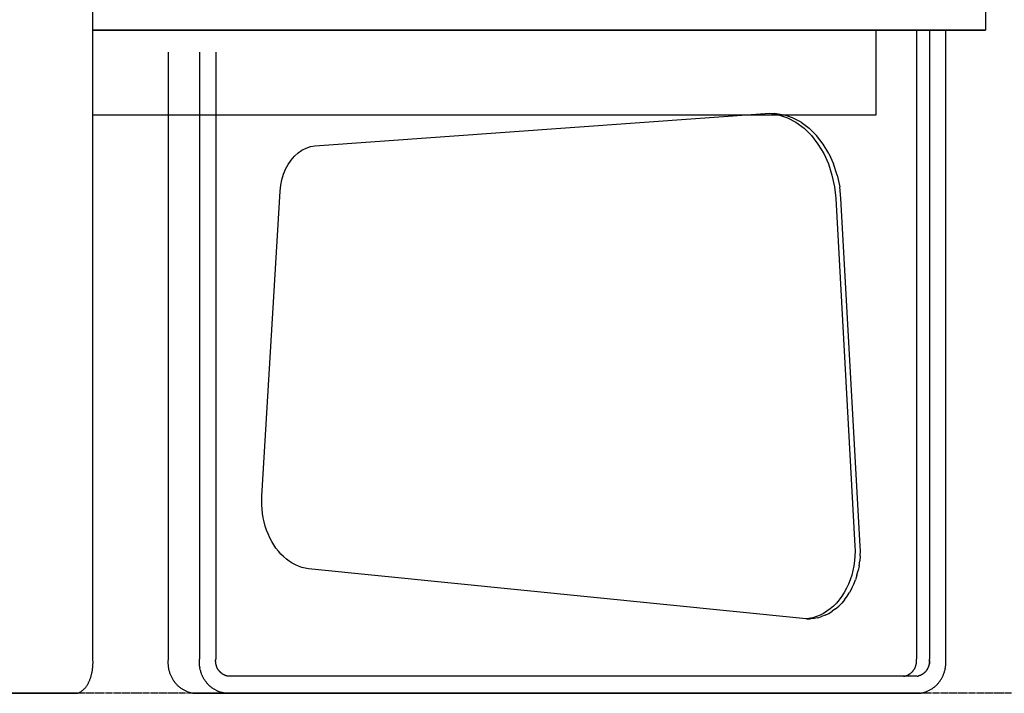
# Model space of a CAD drawing. Extents: x 1235 to 9057, y 1607 to 6243.
# Drawn here: x 3936 to 4516, y 5042 to 5438 of the extents above; entities that cross this region are included whole.
import ezdxf

# ---------------------------------------------------------------- set-up
doc = ezdxf.new("R2010")
doc.units = 0
doc.header["$MEASUREMENT"] = 0
doc.linetypes.add('繝_繧_繝_繧_繧_繝__10', pattern=[5.347222, 3.75, -0.277785, 0.347215, -0.277778, 0.347222, -0.347222])
doc.layers.add('_0-0_', color=7, linetype='CONTINUOUS')
doc.layers.add('_0-1_荳_闊_', color=7, linetype='CONTINUOUS')

# ---------------------------------------------------------------- blocks, each defined once
blk = doc.blocks.new('-009-繧_繝_繝_繝__2-1')
at = {"layer": '_0-1_荳_闊_', "color": 7, "linetype": 'Continuous'}
for p, q in [((-576.9, 1110.02), (-576.9, 1080.02)), ((-1102.76, 1080.02), (-576.9, 1080.02)), ((-1100.08, 1080.02), (-1102.76, 1080.02)), ((-1014.79, 1080.02), (-1100.08, 1080.02)), ((-932.97, 1080.02), (-1014.79, 1080.02)), ((-854.65, 1080.02), (-932.97, 1080.02)), ((-779.85, 1080.02), (-854.65, 1080.02)), ((-708.61, 1080.02), (-779.85, 1080.02)), ((-640.95, 1080.02), (-708.61, 1080.02)), ((-576.9, 1080.02), (-640.95, 1080.02))]:
    blk.add_line(p, q, dxfattribs=at)

msp = doc.modelspace()

# ---------------------------------------------------------------- linework, layer by layer
at = {"layer": '_0-0_', "color": 7, "linetype": 'Continuous'}
for p, q in [((3979.35, 5419.31), (3979.35, 5622.97)), ((3979.35, 5432.31), (4440.4, 5432.31)), ((3979.35, 5382.31), (3979.35, 5432.31)), ((4440.4, 5432.31), (4440.4, 5382.31)), ((4464.3, 5432.31), (4464.3, 5061.97)), ((4472.02, 5432.31), (4472.02, 5061.97)), ((4481.53, 5061.97), (4481.53, 5432.31)), ((3979.35, 5061.97), (3979.35, 5419.31)), ((4023.6, 5419.31), (4023.6, 5061.97)), ((4042.14, 5419.31), (4042.14, 5061.97)), ((4051.65, 5419.31), (4051.65, 5061.97)), ((4440.4, 5382.31), (3979.35, 5382.31)), ((4110.04, 5364.2), (4375.26, 5383.3)), ((4375.26, 5383.3), (4380.71, 5383.37)), ((4383.02, 5382.5), (4377.83, 5383.33)), ((4380.71, 5383.37), (4386.11, 5382.5)), ((4383.02, 5382.5), (4388.29, 5380.72)), ((4391.38, 5380.72), (4386.11, 5382.5)), ((4388.29, 5380.72), (4393.35, 5378.06)), ((4396.44, 5378.06), (4391.38, 5380.72)), ((4393.35, 5378.06), (4398.08, 5374.55)), ((4396.44, 5378.06), (4401.17, 5374.55)), ((4398.08, 5374.55), (4402.43, 5370.28)), ((4405.52, 5370.28), (4401.17, 5374.55)), ((4402.43, 5370.28), (4406.31, 5365.29)), ((4409.4, 5365.29), (4405.52, 5370.28)), ((4104.91, 5362.9), (4107.44, 5363.75)), ((4107.44, 5363.75), (4110.04, 5364.2)), ((4406.31, 5365.29), (4409.66, 5359.69)), ((4412.75, 5359.69), (4409.4, 5365.29)), ((4096.04, 5355.84), (4098, 5358.11)), ((4098, 5358.11), (4100.15, 5360.06)), ((4100.15, 5360.06), (4102.46, 5361.66)), ((4102.46, 5361.66), (4104.91, 5362.9)), ((4409.66, 5359.69), (4412.42, 5353.57)), ((4412.75, 5359.69), (4415.51, 5353.57)), ((4092.79, 5350.49), (4094.29, 5353.3)), ((4094.29, 5353.3), (4096.04, 5355.84)), ((4412.42, 5353.57), (4414.54, 5347.03)), ((4417.63, 5347.03), (4415.51, 5353.57)), ((4090.59, 5344.3), (4091.55, 5347.48)), ((4091.55, 5347.48), (4092.79, 5350.49)), ((4414.54, 5347.03), (4415.99, 5340.18)), ((4417.63, 5347.03), (4419.08, 5340.18)), ((4089.58, 5337.61), (4089.94, 5341)), ((4089.94, 5341), (4090.59, 5344.3)), ((4415.99, 5340.18), (4416.74, 5333.14)), ((4419.83, 5333.14), (4419.08, 5340.18)), ((4078.82, 5158.08), (4089.58, 5337.61)), ((4416.74, 5333.14), (4428.08, 5128.66)), ((4431.17, 5128.66), (4419.83, 5333.14)), ((4078.73, 5155.51), (4078.82, 5158.08)), ((4078.77, 5152.93), (4078.73, 5155.51)), ((4078.93, 5150.37), (4078.77, 5152.93)), ((4079.22, 5147.83), (4078.93, 5150.37)), ((4079.64, 5145.31), (4079.22, 5147.83)), ((4080.18, 5142.83), (4079.64, 5145.31)), ((4080.83, 5140.41), (4080.18, 5142.83)), ((4081.61, 5138.05), (4080.83, 5140.41)), ((4082.5, 5135.75), (4081.61, 5138.05)), ((4083.5, 5133.53), (4082.5, 5135.75)), ((4084.62, 5131.41), (4083.5, 5133.53)), ((4085.83, 5129.38), (4084.62, 5131.41)), ((4087.14, 5127.45), (4085.83, 5129.38)), ((4088.54, 5125.64), (4087.14, 5127.45)), ((4090.03, 5123.96), (4088.54, 5125.64)), ((4428.08, 5128.66), (4428.16, 5125.75)), ((4428.16, 5125.75), (4428.08, 5122.84)), ((4431.25, 5125.75), (4431.17, 5128.66)), ((4431.17, 5122.84), (4431.25, 5125.75)), ((4091.6, 5122.4), (4090.03, 5123.96)), ((4093.25, 5120.97), (4091.6, 5122.4)), ((4094.95, 5119.69), (4093.25, 5120.97)), ((4096.72, 5118.56), (4094.95, 5119.69)), ((4427.83, 5119.95), (4427.43, 5117.09)), ((4428.08, 5122.84), (4427.83, 5119.95)), ((4430.52, 5117.09), (4430.92, 5119.95)), ((4431.17, 5122.84), (4430.92, 5119.95)), ((4098.55, 5117.57), (4096.72, 5118.56)), ((4100.41, 5116.73), (4098.55, 5117.57)), ((4102.32, 5116.06), (4100.41, 5116.73)), ((4104.25, 5115.55), (4102.32, 5116.06)), ((4106.2, 5115.2), (4104.25, 5115.55)), ((4397.41, 5086.01), (4106.2, 5115.2)), ((4426.86, 5114.27), (4426.14, 5111.52)), ((4427.43, 5117.09), (4426.86, 5114.27)), ((4429.23, 5111.52), (4429.95, 5114.27)), ((4430.52, 5117.09), (4429.95, 5114.27)), ((4425.27, 5108.84), (4424.26, 5106.25)), ((4426.14, 5111.52), (4425.27, 5108.84)), ((4427.35, 5106.25), (4428.37, 5108.84)), ((4429.23, 5111.52), (4428.37, 5108.84)), ((4423.1, 5103.77), (4421.8, 5101.39)), ((4424.26, 5106.25), (4423.1, 5103.77)), ((4426.19, 5103.77), (4424.89, 5101.39)), ((4426.19, 5103.77), (4427.35, 5106.25)), ((4418.83, 5097.05), (4417.17, 5095.11)), ((4420.38, 5099.15), (4418.83, 5097.05)), ((4421.92, 5097.05), (4420.26, 5095.11)), ((4421.8, 5101.39), (4420.38, 5099.15)), ((4421.92, 5097.05), (4423.47, 5099.15)), ((4423.47, 5099.15), (4424.89, 5101.39)), ((4413.55, 5091.71), (4411.61, 5090.28)), ((4415.41, 5093.32), (4413.55, 5091.71)), ((4416.64, 5091.71), (4414.7, 5090.28)), ((4417.17, 5095.11), (4415.41, 5093.32)), ((4416.64, 5091.71), (4418.5, 5093.32)), ((4418.5, 5093.32), (4420.26, 5095.11)), ((4399.64, 5085.81), (4397.41, 5086.01)), ((4401, 5086.05), (4399.08, 5085.86)), ((4401.86, 5085.83), (4399.44, 5085.83)), ((4399.64, 5085.81), (4401.86, 5085.83)), ((4403.2, 5086.49), (4401, 5086.05)), ((4404.09, 5086.05), (4401.86, 5085.83)), ((4405.38, 5087.13), (4403.2, 5086.49)), ((4406.29, 5086.49), (4404.09, 5086.05)), ((4407.52, 5087.99), (4405.38, 5087.13)), ((4406.29, 5086.49), (4408.47, 5087.13)), ((4409.6, 5089.04), (4407.52, 5087.99)), ((4410.61, 5087.99), (4408.47, 5087.13)), ((4411.61, 5090.28), (4409.6, 5089.04)), ((4410.61, 5087.99), (4412.69, 5089.04)), ((4412.69, 5089.04), (4414.7, 5090.28)), ((3979.37, 5061.53), (3979.35, 5061.97)), ((3979.37, 5061.53), (3979.35, 5061.97)), ((4023.6, 5061.97), (4023.57, 5061.53)), ((4042.11, 5061.53), (4042.14, 5061.97)), ((4051.62, 5061.53), (4051.64, 5061.75)), ((4051.64, 5061.75), (4051.65, 5061.97)), ((4464.31, 5061.75), (4464.3, 5061.97)), ((4464.33, 5061.53), (4464.31, 5061.75)), ((4472.04, 5061.75), (4472.02, 5061.97)), ((4472.05, 5061.53), (4472.04, 5061.75)), ((4481.57, 5061.53), (4481.53, 5061.97)), ((3979.08, 5055.8), (3979.14, 5056.23)), ((3979.08, 5055.8), (3979.14, 5056.23)), ((3979.14, 5056.23), (3979.19, 5056.66)), ((3979.14, 5056.23), (3979.19, 5056.66)), ((3979.19, 5056.66), (3979.24, 5057.1)), ((3979.19, 5056.66), (3979.24, 5057.1)), ((3979.24, 5057.1), (3979.28, 5057.54)), ((3979.24, 5057.1), (3979.28, 5057.54)), ((3979.28, 5057.54), (3979.32, 5057.98)), ((3979.28, 5057.54), (3979.32, 5057.98)), ((3979.32, 5057.98), (3979.35, 5058.42)), ((3979.32, 5057.98), (3979.35, 5058.42)), ((3979.35, 5058.48), (3979.37, 5058.87)), ((3979.35, 5058.42), (3979.37, 5058.87)), ((3979.35, 5058.42), (3979.35, 5058.48)), ((3979.39, 5061.09), (3979.37, 5061.53)), ((3979.39, 5061.09), (3979.37, 5061.53)), ((3979.37, 5058.87), (3979.39, 5059.31)), ((3979.37, 5058.87), (3979.39, 5059.31)), ((3979.4, 5060.64), (3979.39, 5061.09)), ((3979.4, 5060.64), (3979.39, 5061.09)), ((3979.39, 5059.31), (3979.4, 5059.75)), ((3979.39, 5059.31), (3979.4, 5059.75)), ((3979.4, 5060.2), (3979.4, 5060.64)), ((3979.4, 5060.2), (3979.4, 5060.64)), ((3979.4, 5059.75), (3979.4, 5060.2)), ((3979.4, 5059.75), (3979.4, 5060.2)), ((4023.53, 5060.64), (4023.52, 5060.2)), ((4023.52, 5060.2), (4023.53, 5059.75)), ((4023.54, 5061.09), (4023.53, 5060.64)), ((4023.53, 5059.75), (4023.54, 5059.31)), ((4023.57, 5061.53), (4023.54, 5061.09)), ((4023.54, 5059.31), (4023.57, 5058.87)), ((4023.57, 5058.87), (4023.61, 5058.42)), ((4023.61, 5058.42), (4023.65, 5057.98)), ((4023.65, 5057.98), (4023.71, 5057.54)), ((4023.71, 5057.54), (4023.85, 5056.66)), ((4023.85, 5056.66), (4023.94, 5056.23)), ((4023.94, 5056.23), (4024.04, 5055.8)), ((4042.06, 5060.2), (4042.07, 5060.64)), ((4042.07, 5059.75), (4042.06, 5060.2)), ((4042.07, 5060.64), (4042.08, 5061.09)), ((4042.09, 5059.31), (4042.07, 5059.75)), ((4042.08, 5061.09), (4042.11, 5061.53)), ((4042.11, 5058.87), (4042.09, 5059.31)), ((4042.15, 5058.42), (4042.11, 5058.87)), ((4042.19, 5057.98), (4042.15, 5058.42)), ((4042.25, 5057.54), (4042.19, 5057.98)), ((4042.25, 5057.54), (4042.32, 5057.1)), ((4042.39, 5056.66), (4042.32, 5057.1)), ((4042.48, 5056.23), (4042.39, 5056.66)), ((4042.58, 5055.8), (4042.48, 5056.23)), ((4051.61, 5061.31), (4051.62, 5061.53)), ((4051.61, 5061.09), (4051.61, 5061.31)), ((4051.61, 5060.87), (4051.61, 5061.09)), ((4051.62, 5060.65), (4051.61, 5060.87)), ((4051.63, 5060.42), (4051.62, 5060.65)), ((4051.65, 5060.2), (4051.63, 5060.42)), ((4051.67, 5059.98), (4051.65, 5060.2)), ((4051.7, 5059.76), (4051.67, 5059.98)), ((4051.77, 5059.33), (4051.7, 5059.76)), ((4051.81, 5059.11), (4051.77, 5059.33)), ((4051.86, 5058.9), (4051.81, 5059.11)), ((4051.91, 5058.68), (4051.86, 5058.9)), ((4051.97, 5058.47), (4051.91, 5058.68)), ((4052.03, 5058.26), (4051.97, 5058.47)), ((4052.1, 5058.05), (4052.03, 5058.26)), ((4052.17, 5057.84), (4052.1, 5058.05)), ((4052.25, 5057.63), (4052.17, 5057.84)), ((4052.33, 5057.43), (4052.25, 5057.63)), ((4052.41, 5057.23), (4052.33, 5057.43)), ((4052.51, 5057.03), (4052.41, 5057.23)), ((4052.6, 5056.83), (4052.51, 5057.03)), ((4052.7, 5056.63), (4052.6, 5056.83)), ((4052.8, 5056.44), (4052.7, 5056.63)), ((4052.91, 5056.25), (4052.8, 5056.44)), ((4053.03, 5056.06), (4052.91, 5056.25)), ((4053.14, 5055.88), (4053.03, 5056.06)), ((4053.26, 5055.7), (4053.14, 5055.88)), ((4462.68, 5055.7), (4462.81, 5055.88)), ((4462.81, 5055.88), (4462.92, 5056.06)), ((4462.92, 5056.06), (4463.04, 5056.25)), ((4463.04, 5056.25), (4463.14, 5056.44)), ((4463.14, 5056.44), (4463.25, 5056.63)), ((4463.25, 5056.63), (4463.35, 5056.83)), ((4463.35, 5056.83), (4463.44, 5057.03)), ((4463.44, 5057.03), (4463.53, 5057.23)), ((4463.53, 5057.23), (4463.62, 5057.43)), ((4463.62, 5057.43), (4463.7, 5057.63)), ((4463.7, 5057.63), (4463.78, 5057.84)), ((4463.78, 5057.84), (4463.85, 5058.05)), ((4463.85, 5058.05), (4463.92, 5058.26)), ((4463.92, 5058.26), (4463.98, 5058.47)), ((4463.98, 5058.47), (4464.04, 5058.68)), ((4464.04, 5058.68), (4464.09, 5058.9)), ((4464.09, 5058.9), (4464.14, 5059.11)), ((4464.14, 5059.11), (4464.18, 5059.33)), ((4464.18, 5059.33), (4464.22, 5059.55)), ((4464.22, 5059.55), (4464.25, 5059.76)), ((4464.25, 5059.76), (4464.28, 5059.98)), ((4464.28, 5059.98), (4464.3, 5060.2)), ((4464.3, 5060.2), (4464.32, 5060.42)), ((4464.32, 5060.42), (4464.33, 5060.65)), ((4464.33, 5061.31), (4464.33, 5061.53)), ((4464.34, 5061.09), (4464.33, 5061.31)), ((4464.33, 5060.65), (4464.34, 5060.87)), ((4464.34, 5060.87), (4464.34, 5061.09)), ((4470.41, 5055.7), (4470.53, 5055.88)), ((4470.65, 5056.06), (4470.53, 5055.88)), ((4470.65, 5056.06), (4470.76, 5056.25)), ((4470.76, 5056.25), (4470.87, 5056.44)), ((4470.87, 5056.44), (4470.97, 5056.63)), ((4470.97, 5056.63), (4471.07, 5056.83)), ((4471.17, 5057.03), (4471.07, 5056.83)), ((4471.17, 5057.03), (4471.26, 5057.23)), ((4471.35, 5057.43), (4471.26, 5057.23)), ((4471.35, 5057.43), (4471.43, 5057.63)), ((4471.5, 5057.84), (4471.43, 5057.63)), ((4471.5, 5057.84), (4471.58, 5058.05)), ((4471.64, 5058.26), (4471.58, 5058.05)), ((4471.7, 5058.47), (4471.64, 5058.26)), ((4471.7, 5058.47), (4471.76, 5058.68)), ((4471.76, 5058.68), (4471.81, 5058.9)), ((4471.86, 5059.11), (4471.81, 5058.9)), ((4471.86, 5059.11), (4471.9, 5059.33)), ((4471.94, 5059.55), (4471.9, 5059.33)), ((4471.94, 5059.55), (4471.97, 5059.76)), ((4472, 5059.98), (4471.97, 5059.76)), ((4472, 5059.98), (4472.02, 5060.2)), ((4472.04, 5060.42), (4472.02, 5060.2)), ((4472.04, 5060.42), (4472.05, 5060.65)), ((4472.05, 5061.53), (4472.06, 5061.31)), ((4472.06, 5060.87), (4472.05, 5060.65)), ((4472.06, 5061.09), (4472.06, 5061.31)), ((4472.06, 5060.87), (4472.06, 5061.09)), ((4481.1, 5055.8), (4481.19, 5056.23)), ((4481.19, 5056.23), (4481.28, 5056.66)), ((4481.28, 5056.66), (4481.36, 5057.1)), ((4481.36, 5057.1), (4481.42, 5057.54)), ((4481.42, 5057.54), (4481.48, 5057.98)), ((4481.48, 5057.98), (4481.53, 5058.42)), ((4481.53, 5058.42), (4481.56, 5058.87)), ((4481.56, 5058.87), (4481.59, 5059.31)), ((4481.59, 5061.09), (4481.57, 5061.53)), ((4481.61, 5060.64), (4481.59, 5061.09)), ((4481.59, 5059.31), (4481.6, 5059.75)), ((4481.6, 5059.75), (4481.61, 5060.2)), ((4481.61, 5060.2), (4481.61, 5060.64)), ((3977.48, 5049.75), (3977.62, 5050.12)), ((3977.48, 5049.75), (3977.62, 5050.12)), ((3977.62, 5050.12), (3977.76, 5050.5)), ((3977.62, 5050.12), (3977.76, 5050.5)), ((3977.76, 5050.5), (3977.9, 5050.88)), ((3977.76, 5050.5), (3977.9, 5050.88)), ((3977.9, 5050.88), (3978.03, 5051.26)), ((3977.9, 5050.88), (3978.03, 5051.26)), ((3978.03, 5051.26), (3978.15, 5051.65)), ((3978.03, 5051.26), (3978.15, 5051.65)), ((3978.15, 5051.65), (3978.27, 5052.05)), ((3978.15, 5051.65), (3978.25, 5051.97)), ((3978.25, 5051.97), (3978.27, 5052.05)), ((3978.27, 5052.05), (3978.39, 5052.45)), ((3978.27, 5052.05), (3978.39, 5052.45)), ((3978.39, 5052.45), (3978.49, 5052.85)), ((3978.39, 5052.45), (3978.49, 5052.85)), ((3978.49, 5052.85), (3978.59, 5053.26)), ((3978.49, 5052.85), (3978.59, 5053.26)), ((3978.59, 5053.26), (3978.69, 5053.68)), ((3978.59, 5053.26), (3978.69, 5053.68)), ((3978.69, 5053.68), (3978.78, 5054.09)), ((3978.69, 5053.68), (3978.78, 5054.09)), ((3978.78, 5054.09), (3978.86, 5054.52)), ((3978.78, 5054.09), (3978.86, 5054.52)), ((3978.86, 5054.52), (3978.94, 5054.94)), ((3978.86, 5054.52), (3978.94, 5054.94)), ((3978.94, 5054.94), (3979.02, 5055.37)), ((3978.94, 5054.94), (3979.02, 5055.37)), ((3979.02, 5055.37), (3979.08, 5055.8)), ((3979.02, 5055.37), (3979.08, 5055.8)), ((4024.04, 5055.8), (4024.14, 5055.37)), ((4024.14, 5055.37), (4024.26, 5054.94)), ((4024.26, 5054.94), (4024.39, 5054.52)), ((4024.39, 5054.52), (4024.52, 5054.09)), ((4024.52, 5054.09), (4024.67, 5053.68)), ((4024.67, 5053.68), (4024.82, 5053.26)), ((4024.82, 5053.26), (4024.99, 5052.85)), ((4024.99, 5052.85), (4025.16, 5052.45)), ((4025.16, 5052.45), (4025.35, 5052.05)), ((4025.35, 5052.05), (4025.54, 5051.65)), ((4025.54, 5051.65), (4025.74, 5051.26)), ((4025.74, 5051.26), (4025.95, 5050.88)), ((4025.95, 5050.88), (4026.17, 5050.5)), ((4026.17, 5050.5), (4026.4, 5050.12)), ((4026.4, 5050.12), (4026.64, 5049.75)), ((4042.68, 5055.37), (4042.58, 5055.8)), ((4042.8, 5054.94), (4042.68, 5055.37)), ((4042.93, 5054.52), (4042.8, 5054.94)), ((4043.06, 5054.09), (4042.93, 5054.52)), ((4043.21, 5053.68), (4043.06, 5054.09)), ((4043.37, 5053.26), (4043.21, 5053.68)), ((4043.53, 5052.85), (4043.37, 5053.26)), ((4043.53, 5052.85), (4043.7, 5052.45)), ((4043.89, 5052.05), (4043.7, 5052.45)), ((4044.08, 5051.65), (4043.89, 5052.05)), ((4044.28, 5051.26), (4044.08, 5051.65)), ((4044.49, 5050.88), (4044.28, 5051.26)), ((4044.71, 5050.5), (4044.49, 5050.88)), ((4044.94, 5050.12), (4044.71, 5050.5)), ((4045.18, 5049.75), (4044.94, 5050.12)), ((4053.39, 5055.52), (4053.26, 5055.7)), ((4053.52, 5055.35), (4053.39, 5055.52)), ((4053.65, 5055.18), (4053.52, 5055.35)), ((4053.79, 5055.01), (4053.65, 5055.18)), ((4053.93, 5054.84), (4053.79, 5055.01)), ((4054.08, 5054.68), (4053.93, 5054.84)), ((4054.22, 5054.53), (4054.08, 5054.68)), ((4054.38, 5054.37), (4054.22, 5054.53)), ((4054.53, 5054.22), (4054.38, 5054.37)), ((4054.69, 5054.08), (4054.53, 5054.22)), ((4054.85, 5053.94), (4054.69, 5054.08)), ((4055.02, 5053.8), (4054.85, 5053.94)), ((4055.19, 5053.67), (4055.02, 5053.8)), ((4055.36, 5053.54), (4055.19, 5053.67)), ((4055.53, 5053.41), (4055.36, 5053.54)), ((4055.71, 5053.3), (4055.53, 5053.41)), ((4055.89, 5053.18), (4055.71, 5053.3)), ((4056.07, 5053.07), (4055.89, 5053.18)), ((4056.26, 5052.96), (4056.07, 5053.07)), ((4056.45, 5052.86), (4056.26, 5052.96)), ((4056.64, 5052.77), (4056.45, 5052.86)), ((4056.83, 5052.68), (4056.64, 5052.77)), ((4057.02, 5052.59), (4056.83, 5052.68)), ((4057.22, 5052.51), (4057.02, 5052.59)), ((4057.41, 5052.43), (4057.22, 5052.51)), ((4057.61, 5052.36), (4057.41, 5052.43)), ((4057.81, 5052.29), (4057.61, 5052.36)), ((4058.02, 5052.23), (4057.81, 5052.29)), ((4058.22, 5052.18), (4058.02, 5052.23)), ((4058.43, 5052.12), (4058.22, 5052.18)), ((4058.63, 5052.08), (4058.43, 5052.12)), ((4058.84, 5052.04), (4058.63, 5052.08)), ((4059.05, 5052), (4058.84, 5052.04)), ((4059.26, 5051.97), (4059.05, 5052)), ((4464.42, 5051.97), (4059.26, 5051.97)), ((4456.69, 5051.97), (4456.9, 5052)), ((4456.9, 5052), (4457.11, 5052.04)), ((4457.11, 5052.04), (4457.32, 5052.08)), ((4457.32, 5052.08), (4457.52, 5052.12)), ((4457.52, 5052.12), (4457.73, 5052.18)), ((4457.73, 5052.18), (4457.93, 5052.23)), ((4457.93, 5052.23), (4458.13, 5052.29)), ((4458.13, 5052.29), (4458.34, 5052.36)), ((4458.34, 5052.36), (4458.53, 5052.43)), ((4458.53, 5052.43), (4458.73, 5052.51)), ((4458.73, 5052.51), (4458.93, 5052.59)), ((4458.93, 5052.59), (4459.12, 5052.68)), ((4459.12, 5052.68), (4459.31, 5052.77)), ((4459.31, 5052.77), (4459.5, 5052.86)), ((4459.5, 5052.86), (4459.69, 5052.96)), ((4459.69, 5052.96), (4459.88, 5053.07)), ((4459.88, 5053.07), (4460.06, 5053.18)), ((4460.06, 5053.18), (4460.24, 5053.3)), ((4460.24, 5053.3), (4460.42, 5053.41)), ((4460.42, 5053.41), (4460.59, 5053.54)), ((4460.59, 5053.54), (4460.76, 5053.67)), ((4460.76, 5053.67), (4460.93, 5053.8)), ((4460.93, 5053.8), (4461.1, 5053.94)), ((4461.1, 5053.94), (4461.26, 5054.08)), ((4461.26, 5054.08), (4461.42, 5054.22)), ((4461.42, 5054.22), (4461.57, 5054.37)), ((4461.57, 5054.37), (4461.72, 5054.53)), ((4461.72, 5054.53), (4461.87, 5054.68)), ((4461.87, 5054.68), (4462.02, 5054.84)), ((4462.02, 5054.84), (4462.16, 5055.01)), ((4462.16, 5055.01), (4462.3, 5055.18)), ((4462.3, 5055.18), (4462.43, 5055.35)), ((4462.43, 5055.35), (4462.56, 5055.52)), ((4462.56, 5055.52), (4462.68, 5055.7)), ((4464.63, 5052), (4464.42, 5051.97)), ((4464.63, 5052), (4464.84, 5052.04)), ((4464.84, 5052.04), (4465.04, 5052.08)), ((4465.04, 5052.08), (4465.25, 5052.12)), ((4465.25, 5052.12), (4465.45, 5052.18)), ((4465.66, 5052.23), (4465.45, 5052.18)), ((4465.86, 5052.29), (4465.66, 5052.23)), ((4465.86, 5052.29), (4466.06, 5052.36)), ((4466.26, 5052.43), (4466.06, 5052.36)), ((4466.46, 5052.51), (4466.26, 5052.43)), ((4466.65, 5052.59), (4466.46, 5052.51)), ((4466.65, 5052.59), (4466.85, 5052.68)), ((4467.04, 5052.77), (4466.85, 5052.68)), ((4467.23, 5052.86), (4467.04, 5052.77)), ((4467.42, 5052.96), (4467.23, 5052.86)), ((4467.6, 5053.07), (4467.42, 5052.96)), ((4467.6, 5053.07), (4467.78, 5053.18)), ((4467.96, 5053.3), (4467.78, 5053.18)), ((4467.96, 5053.3), (4468.14, 5053.41)), ((4468.32, 5053.54), (4468.14, 5053.41)), ((4468.32, 5053.54), (4468.49, 5053.67)), ((4468.66, 5053.8), (4468.49, 5053.67)), ((4468.66, 5053.8), (4468.82, 5053.94)), ((4468.98, 5054.08), (4468.82, 5053.94)), ((4469.14, 5054.22), (4468.98, 5054.08)), ((4469.14, 5054.22), (4469.3, 5054.37)), ((4469.45, 5054.53), (4469.3, 5054.37)), ((4469.45, 5054.53), (4469.6, 5054.68)), ((4469.74, 5054.84), (4469.6, 5054.68)), ((4469.88, 5055.01), (4469.74, 5054.84)), ((4470.02, 5055.18), (4469.88, 5055.01)), ((4470.02, 5055.18), (4470.15, 5055.35)), ((4470.28, 5055.52), (4470.15, 5055.35)), ((4470.41, 5055.7), (4470.28, 5055.52)), ((4478.5, 5049.75), (4478.73, 5050.12)), ((4478.73, 5050.12), (4478.96, 5050.5)), ((4478.96, 5050.5), (4479.18, 5050.88)), ((4479.18, 5050.88), (4479.39, 5051.26)), ((4479.39, 5051.26), (4479.59, 5051.65)), ((4479.59, 5051.65), (4479.79, 5052.05)), ((4479.79, 5052.05), (4479.97, 5052.45)), ((4479.97, 5052.45), (4480.14, 5052.85)), ((4480.14, 5052.85), (4480.31, 5053.26)), ((4480.31, 5053.26), (4480.46, 5053.68)), ((4480.46, 5053.68), (4480.61, 5054.09)), ((4480.61, 5054.09), (4480.75, 5054.52)), ((4480.75, 5054.52), (4480.87, 5054.94)), ((4480.87, 5054.94), (4480.99, 5055.37)), ((4480.99, 5055.37), (4481.1, 5055.8)), ((3973.83, 5044.14), (3974.05, 5044.36)), ((3973.83, 5044.14), (3974.05, 5044.36)), ((3974.05, 5044.36), (3974.28, 5044.59)), ((3974.05, 5044.36), (3974.28, 5044.59)), ((3974.28, 5044.59), (3974.5, 5044.83)), ((3974.28, 5044.59), (3974.5, 5044.83)), ((3974.5, 5044.83), (3974.71, 5045.08)), ((3974.5, 5044.83), (3974.71, 5045.08)), ((3974.71, 5045.08), (3974.93, 5045.33)), ((3974.71, 5045.08), (3974.93, 5045.33)), ((3974.93, 5045.33), (3975.14, 5045.6)), ((3974.93, 5045.33), (3975.14, 5045.6)), ((3975.14, 5045.6), (3975.34, 5045.87)), ((3975.14, 5045.6), (3975.34, 5045.87)), ((3975.34, 5045.87), (3975.55, 5046.15)), ((3975.34, 5045.87), (3975.55, 5046.15)), ((3975.55, 5046.15), (3975.74, 5046.44)), ((3975.55, 5046.15), (3975.74, 5046.44)), ((3975.74, 5046.44), (3975.94, 5046.74)), ((3975.74, 5046.44), (3975.94, 5046.74)), ((3975.94, 5046.74), (3976.13, 5047.05)), ((3975.94, 5046.74), (3976.13, 5047.05)), ((3976.13, 5047.05), (3976.31, 5047.36)), ((3976.13, 5047.05), (3976.31, 5047.36)), ((3976.31, 5047.36), (3976.49, 5047.68)), ((3976.31, 5047.36), (3976.49, 5047.68)), ((3976.49, 5047.68), (3976.67, 5048.01)), ((3976.49, 5047.68), (3976.67, 5048.01)), ((3976.67, 5048.01), (3976.84, 5048.34)), ((3976.67, 5048.01), (3976.84, 5048.34)), ((3976.84, 5048.34), (3977.01, 5048.69)), ((3976.84, 5048.34), (3977.01, 5048.69)), ((3977.01, 5048.69), (3977.17, 5049.04)), ((3977.01, 5048.69), (3977.17, 5049.04)), ((3977.17, 5049.04), (3977.32, 5049.39)), ((3977.17, 5049.04), (3977.32, 5049.39)), ((3977.32, 5049.39), (3977.48, 5049.75)), ((3977.32, 5049.39), (3977.48, 5049.75)), ((4026.64, 5049.75), (4026.88, 5049.39)), ((4026.88, 5049.39), (4027.13, 5049.04)), ((4027.13, 5049.04), (4027.39, 5048.69)), ((4027.39, 5048.69), (4027.66, 5048.34)), ((4027.66, 5048.34), (4027.94, 5048.01)), ((4027.94, 5048.01), (4028.23, 5047.68)), ((4028.23, 5047.68), (4028.52, 5047.36)), ((4028.52, 5047.36), (4028.82, 5047.05)), ((4028.82, 5047.05), (4029.12, 5046.74)), ((4029.12, 5046.74), (4029.44, 5046.44)), ((4029.44, 5046.44), (4029.76, 5046.15)), ((4029.76, 5046.15), (4030.08, 5045.87)), ((4030.08, 5045.87), (4030.42, 5045.6)), ((4030.42, 5045.6), (4030.76, 5045.33)), ((4030.76, 5045.33), (4031.1, 5045.08)), ((4031.1, 5045.08), (4031.45, 5044.83)), ((4031.45, 5044.83), (4031.81, 5044.59)), ((4031.81, 5044.59), (4032.17, 5044.36)), ((4032.17, 5044.36), (4032.54, 5044.14)), ((4045.18, 5049.75), (4045.42, 5049.39)), ((4045.67, 5049.04), (4045.42, 5049.39)), ((4045.94, 5048.69), (4045.67, 5049.04)), ((4046.21, 5048.34), (4045.94, 5048.69)), ((4046.48, 5048.01), (4046.21, 5048.34)), ((4046.77, 5047.68), (4046.48, 5048.01)), ((4047.06, 5047.36), (4046.77, 5047.68)), ((4047.36, 5047.05), (4047.06, 5047.36)), ((4047.67, 5046.74), (4047.36, 5047.05)), ((4047.98, 5046.44), (4047.67, 5046.74)), ((4047.98, 5046.44), (4048.3, 5046.15)), ((4048.63, 5045.87), (4048.3, 5046.15)), ((4048.96, 5045.6), (4048.63, 5045.87)), ((4049.3, 5045.33), (4048.96, 5045.6)), ((4049.64, 5045.08), (4049.3, 5045.33)), ((4050, 5044.83), (4049.64, 5045.08)), ((4050.35, 5044.59), (4050, 5044.83)), ((4050.35, 5044.59), (4050.71, 5044.36)), ((4051.08, 5044.14), (4050.71, 5044.36)), ((4472.59, 5044.14), (4472.96, 5044.36)), ((4472.96, 5044.36), (4473.32, 5044.59)), ((4473.32, 5044.59), (4473.68, 5044.83)), ((4473.68, 5044.83), (4474.03, 5045.08)), ((4474.03, 5045.08), (4474.38, 5045.33)), ((4474.38, 5045.33), (4474.71, 5045.6)), ((4474.71, 5045.6), (4475.05, 5045.87)), ((4475.05, 5045.87), (4475.38, 5046.15)), ((4475.38, 5046.15), (4475.7, 5046.44)), ((4475.7, 5046.44), (4476.01, 5046.74)), ((4476.01, 5046.74), (4476.32, 5047.05)), ((4476.32, 5047.05), (4476.62, 5047.36)), ((4476.62, 5047.36), (4476.91, 5047.68)), ((4476.91, 5047.68), (4477.19, 5048.01)), ((4477.19, 5048.01), (4477.47, 5048.34)), ((4477.47, 5048.34), (4477.74, 5048.69)), ((4477.74, 5048.69), (4478, 5049.04)), ((4478, 5049.04), (4478.25, 5049.39)), ((4478.25, 5049.39), (4478.5, 5049.75)), ((3969.87, 5041.97), (3668.73, 5041.97)), ((3921.33, 5041.97), (3941.56, 5041.97)), ((3941.56, 5041.97), (3949.65, 5041.97)), ((3949.65, 5041.97), (3969.87, 5041.97)), ((3969.87, 5041.97), (3970.13, 5042.03)), ((3969.87, 5041.97), (3970.13, 5042.03)), ((3970.13, 5042.03), (3970.39, 5042.1)), ((3970.13, 5042.03), (3970.39, 5042.1)), ((3970.39, 5042.1), (3970.65, 5042.18)), ((3970.39, 5042.1), (3970.65, 5042.18)), ((3970.65, 5042.18), (3970.9, 5042.27)), ((3970.65, 5042.18), (3970.9, 5042.27)), ((3970.9, 5042.27), (3971.16, 5042.37)), ((3970.9, 5042.27), (3971.16, 5042.37)), ((3971.16, 5042.37), (3971.41, 5042.48)), ((3971.16, 5042.37), (3971.41, 5042.48)), ((3971.41, 5042.48), (3971.66, 5042.6)), ((3971.41, 5042.48), (3971.66, 5042.6)), ((3971.66, 5042.6), (3971.91, 5042.73)), ((3971.66, 5042.6), (3971.91, 5042.73)), ((3971.91, 5042.73), (3972.16, 5042.87)), ((3971.91, 5042.73), (3972.16, 5042.87)), ((3972.16, 5042.87), (3972.4, 5043.02)), ((3972.16, 5042.87), (3972.4, 5043.02)), ((3972.4, 5043.02), (3972.65, 5043.19)), ((3972.4, 5043.02), (3972.65, 5043.19)), ((3972.65, 5043.19), (3972.89, 5043.36)), ((3972.65, 5043.19), (3972.89, 5043.36)), ((3972.89, 5043.36), (3973.13, 5043.54)), ((3972.89, 5043.36), (3973.13, 5043.54)), ((3973.13, 5043.54), (3973.36, 5043.73)), ((3973.13, 5043.54), (3973.36, 5043.73)), ((3973.36, 5043.73), (3973.6, 5043.93)), ((3973.36, 5043.73), (3973.6, 5043.93)), ((3973.6, 5043.93), (3973.83, 5044.14)), ((3973.6, 5043.93), (3973.83, 5044.14)), ((4032.54, 5044.14), (4032.91, 5043.93)), ((4032.91, 5043.93), (4033.29, 5043.73)), ((4033.29, 5043.73), (4033.67, 5043.54)), ((4033.67, 5043.54), (4034.06, 5043.36)), ((4034.06, 5043.36), (4034.45, 5043.19)), ((4034.45, 5043.19), (4034.84, 5043.02)), ((4034.84, 5043.02), (4035.24, 5042.87)), ((4035.24, 5042.87), (4035.64, 5042.73)), ((4035.64, 5042.73), (4036.04, 5042.6)), ((4036.04, 5042.6), (4036.45, 5042.48)), ((4036.45, 5042.48), (4036.86, 5042.37)), ((4036.86, 5042.37), (4037.27, 5042.27)), ((4037.27, 5042.27), (4037.69, 5042.18)), ((4037.69, 5042.18), (4038.1, 5042.1)), ((4038.1, 5042.1), (4038.52, 5042.03)), ((4038.52, 5042.03), (4038.94, 5041.97)), ((4046.66, 5041.97), (4038.94, 5041.97)), ((4038.94, 5041.97), (4447.65, 5041.97)), ((4466.19, 5041.97), (4038.94, 5041.97)), ((4455.38, 5041.97), (4046.66, 5041.97)), ((4049.75, 5041.97), (4046.66, 5041.97)), ((4046.66, 5041.97), (4455.38, 5041.97)), ((4458.47, 5041.97), (4049.75, 5041.97)), ((4057.48, 5041.97), (4049.75, 5041.97)), ((4049.75, 5041.97), (4458.47, 5041.97)), ((4051.45, 5043.93), (4051.08, 5044.14)), ((4051.45, 5043.93), (4051.83, 5043.73)), ((4052.21, 5043.54), (4051.83, 5043.73)), ((4052.21, 5043.54), (4052.6, 5043.36)), ((4052.6, 5043.36), (4052.99, 5043.19)), ((4053.38, 5043.02), (4052.99, 5043.19)), ((4053.78, 5042.87), (4053.38, 5043.02)), ((4054.18, 5042.73), (4053.78, 5042.87)), ((4054.18, 5042.73), (4054.58, 5042.6)), ((4054.99, 5042.48), (4054.58, 5042.6)), ((4055.4, 5042.37), (4054.99, 5042.48)), ((4055.81, 5042.27), (4055.4, 5042.37)), ((4056.23, 5042.18), (4055.81, 5042.27)), ((4056.64, 5042.1), (4056.23, 5042.18)), ((4057.06, 5042.03), (4056.64, 5042.1)), ((4057.06, 5042.03), (4057.48, 5041.97)), ((4466.19, 5041.97), (4057.48, 5041.97)), ((4447.65, 5041.97), (4455.38, 5041.97)), ((4455.38, 5041.97), (4458.47, 5041.97)), ((4458.47, 5041.97), (4466.19, 5041.97)), ((4466.19, 5041.97), (4466.61, 5042.03)), ((4466.61, 5042.03), (4467.03, 5042.1)), ((4467.03, 5042.1), (4467.45, 5042.18)), ((4467.45, 5042.18), (4467.86, 5042.27)), ((4467.86, 5042.27), (4468.27, 5042.37)), ((4468.27, 5042.37), (4468.68, 5042.48)), ((4468.68, 5042.48), (4469.09, 5042.6)), ((4469.09, 5042.6), (4469.49, 5042.73)), ((4469.49, 5042.73), (4469.89, 5042.87)), ((4469.89, 5042.87), (4470.29, 5043.02)), ((4470.29, 5043.02), (4470.69, 5043.19)), ((4470.69, 5043.19), (4471.08, 5043.36)), ((4471.08, 5043.36), (4471.46, 5043.54)), ((4471.46, 5043.54), (4471.84, 5043.73)), ((4471.84, 5043.73), (4472.22, 5043.93)), ((4472.22, 5043.93), (4472.59, 5044.14))]:
    msp.add_line(p, q, dxfattribs=at)
at = {"layer": '_0-0_', "color": 7, "linetype": '繝_繧_繝_繧_繧_繝__10'}
msp.add_line((5316.95, 5041.97), (1418.66, 5041.97), dxfattribs=at)

# ---------------------------------------------------------------- block references
at = {"layer": '_0-0_'}
msp.add_blockref('-009-繧_繝_繝_繝__2-1', (5081.87, 4352.29), dxfattribs=at)

doc.saveas('drawing.dxf')
